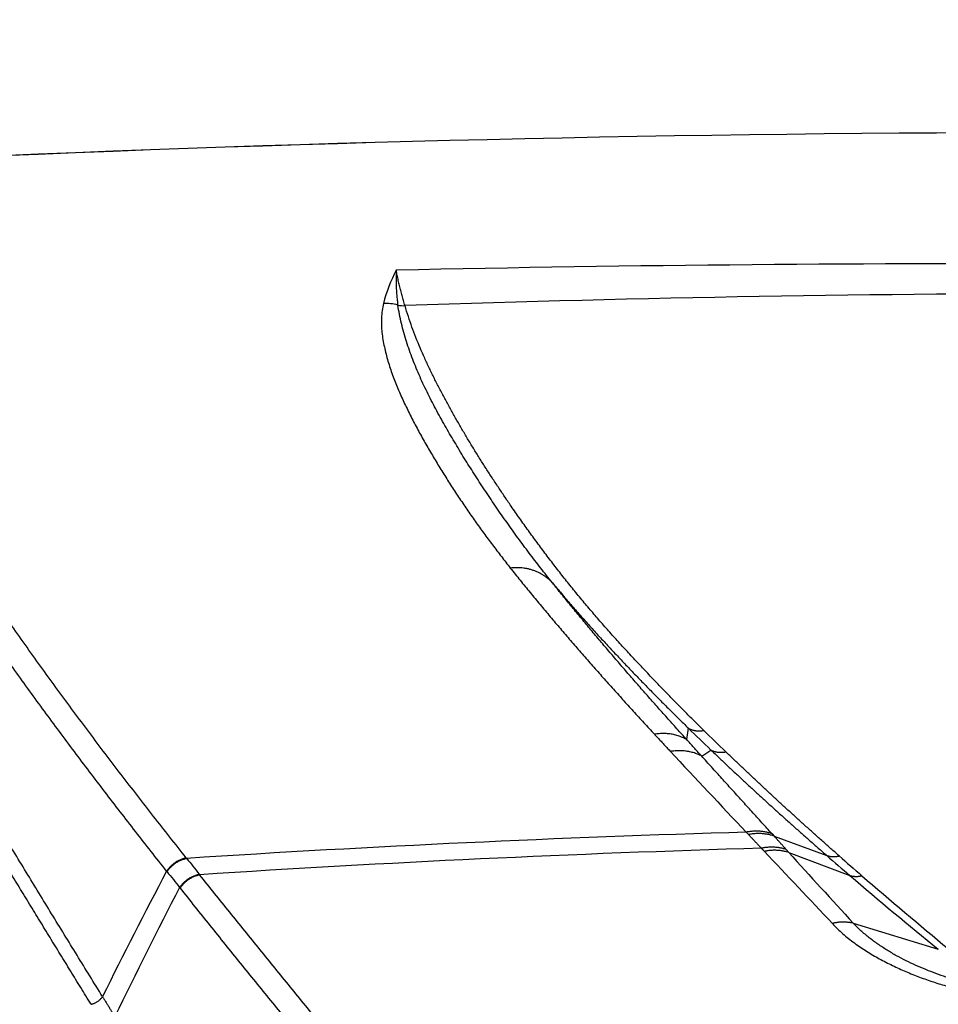
# Model space of a CAD drawing. Extents: x -241 to 226, y -138 to 180.
# Drawn here: x -211 to -204, y -64 to -57 of the extents above; entities that cross this region are included whole.
import ezdxf

# ---------------------------------------------------------------- set-up
doc = ezdxf.new("R2010")
doc.units = 0
doc.layers.get('0').update_dxf_attribs({"linetype": 'CONTINUOUS'})
doc.layers.get('DEFPOINTS').update_dxf_attribs({"linetype": 'CONTINUOUS'})
doc.styles.get("Standard").update_dxf_attribs({"font": 'ROMANS', "bigfont": 'EXTFONT'})
doc.dimstyles.new('ISO-25', dxfattribs={"dimtxt": 2.5, "dimasz": 2.5, "dimexe": 1.25, "dimexo": 0.625, "dimtad": 1, "dimtxsty": 'STANDARD', "dimcen": 2.5, "dimazin": 3, "dimtfac": 1, "dimtmove": 0, "dimatfit": 3})

# ---------------------------------------------------------------- blocks, each defined once
blk = doc.blocks.new('_OPEN30')
at = {"color": 0, "linetype": 'BYBLOCK'}
for p, q in [((-1, 0.267949), (0, 0)), ((0, 0), (-1, -0.267949)), ((0, 0), (-1, 0))]:
    blk.add_line(p, q, dxfattribs=at)
blk = doc.blocks.new('*D17')
at = {"color": 0}
for p, q in [((7.910148, 41.25511), (-51.205249, 41.25511)), ((-48.919249, -117), (-48.919249, 38.25511)), ((-230.162926, -120), (-46.633249, -120))]:
    blk.add_line(p, q, dxfattribs=at)
at = {"layer": 'DEFPOINTS', "color": 0}
for p in [(-48.920249, 41.25511), (7.910148, 41.25511), (-230.162926, -120)]:
    blk.add_point(p, dxfattribs=at)
at = {"color": 0, "xscale": 3, "yscale": 3, "zscale": 3}
for p, rotation in [((-48.919249, 41.25511), 90), ((-48.919249, -120), 270)]:
    blk.add_blockref('_OPEN30', p, dxfattribs=dict(at, rotation=rotation))
at = {"color": 0, "insert": (-51.333649, -39.371445), "char_height": 3.2, "attachment_point": 5, "rotation": 90}
blk.add_mtext('4030', dxfattribs=at)
blk = doc.blocks.new('*D18')
at = {"color": 0}
for p, q in [((-3.55495, 26.096565), (-44.804249, 26.096565)), ((-42.518249, 23.096565), (-42.518249, -117)), ((-230.162926, -120), (-40.232249, -120))]:
    blk.add_line(p, q, dxfattribs=at)
at = {"layer": 'DEFPOINTS', "color": 0}
for p in [(-3.55495, 26.096565), (-230.162926, -120), (-42.520249, -120)]:
    blk.add_point(p, dxfattribs=at)
at = {"color": 0, "xscale": 3, "yscale": 3, "zscale": 3}
for p, rotation in [((-42.518249, 26.096565), 90), ((-42.518249, -120), 270)]:
    blk.add_blockref('_OPEN30', p, dxfattribs=dict(at, rotation=rotation))
at = {"color": 0, "insert": (-44.932649, -46.950717), "char_height": 3.2, "attachment_point": 5, "rotation": 90}
blk.add_mtext('3650', dxfattribs=at)
blk = doc.blocks.new('*D20')
at = {"color": 0}
for p, q in [((42.223991, -14.542899), (-38.405249, -14.542899)), ((-36.119249, -117), (-36.119249, -17.542899)), ((-230.162926, -120), (-33.833249, -120))]:
    blk.add_line(p, q, dxfattribs=at)
at = {"layer": 'DEFPOINTS', "color": 0}
for p in [(-36.120249, -14.542899), (42.223991, -14.542899), (-230.162926, -120)]:
    blk.add_point(p, dxfattribs=at)
at = {"color": 0, "xscale": 3, "yscale": 3, "zscale": 3}
for p, rotation in [((-36.119249, -14.542899), 90), ((-36.119249, -120), 270)]:
    blk.add_blockref('_OPEN30', p, dxfattribs=dict(at, rotation=rotation))
at = {"color": 0, "insert": (-38.533649, -67.27045), "char_height": 3.2, "attachment_point": 5, "rotation": 90}
blk.add_mtext('2640', dxfattribs=at)

msp = doc.modelspace()

# ---------------------------------------------------------------- linework, layer by layer
at = {"color": 100, "linetype": 'CONTINUOUS'}
for p, q in [((-207.1939, -60.5443), (-207.1995, -60.536)), ((-205.9041, -62.2601), (-205.8912, -62.1774)), ((-205.7948, -62.3808), (-205.7272, -62.336)), ((-205.4694, -62.9358), (-205.4527, -62.9535)), ((-205.2812, -62.9479), (-205.2656, -62.9651)), ((-205.2656, -62.9651), (-204.8816, -63.1062)), ((-205.1779, -63.062), (-205.1577, -63.0843)), ((-209.5565, -63.1273), (-209.5596, -63.1235)), ((-205.1577, -63.0843), (-204.7126, -63.2522)), ((-209.6998, -63.2245), (-209.7028, -63.2207)), ((-209.4617, -63.2465), (-209.4648, -63.2426)), ((-209.6049, -63.3444), (-209.6079, -63.3405)), ((-204.6885, -63.6002), (-204.0667, -63.7914))]:
    msp.add_line(p, q, dxfattribs=at)
for centre, radius, start, end in [((-203.0025, -242.0364), 184.2094, 87.272742, 92.716746), ((-203.0025, -242.0348), 184.2081, 87.272742, 92.716746), ((-203.7138, -256.7464), 197.9616, 88.238403, 91.248014), ((-206.9949, -59.3728), 1.1639, 152.29722, 165.11173), ((-202.6376, -216.6264), 157.6259, 88.173036, 91.935586), ((-208.1144, -59.4854), 0.4117, 75.92624, 90.75762), ((-207.9709, -58.8857), 0.205, 257.78069, 272.60987), ((-191.1426, -47.0812), 21.1049, 225.6672, 226.28653), ((-190.5544, -46.7144), 21.7112, 225.47384, 226.06437), ((-135.0789, 3.7489), 96.9622, 222.973814, 223.451377), ((-201.9974, -180.742), 117.8574, 91.688122, 93.677342), ((-201.9515, -179.0096), 116.0065, 91.68303, 93.711902), ((-160.8423, -24.8923), 61.927, 218.128014, 218.263928), ((-469.6508, -313.0874), 363.8233, 43.293214, 43.407143), ((-121.452, 12.5663), 112.8258, 222.106296, 222.460449), ((-186.3698, -41.8637), 28.1768, 228.92948, 229.38353), ((-182.4724, -37.7174), 33.8063, 228.68627, 229.05868), ((-174.3151, -81.8733), 40.0026, 152.20664, 153.6805), ((-162.0081, -25.5352), 60.7863, 218.318322, 218.457709), ((-184.8788, -40.1467), 30.4507, 229.35726, 230.9404), ((-180.1534, -34.9368), 37.4263, 229.16647, 230.43341), ((-174.1058, -81.7745), 40.0027, 152.55993, 154.06989)]:
    msp.add_arc(centre, radius, start, end, dxfattribs=at)
for points, knots in [([(-208.0254, -58.8316), (-208.0258, -58.8377), (-208.0265, -58.8498), (-208.0271, -58.868), (-208.0274, -58.8862), (-208.0275, -58.9044), (-208.0272, -58.9227), (-208.0267, -58.9409), (-208.0259, -58.9591), (-208.0249, -58.9773), (-208.0237, -58.9955), (-208.0222, -59.0136), (-208.0206, -59.0318), (-208.0187, -59.0499), (-208.0166, -59.068), (-208.0151, -59.0801), (-208.0143, -59.0861)], [0, 0, 0, 0, 0.0182076, 0.0364171, 0.0546293, 0.0728438, 0.0910607, 0.1092805, 0.1275031, 0.1457282, 0.1639551, 0.1821827, 0.2004094, 0.2186335, 0.2368528, 0.2550649, 0.2550649, 0.2550649, 0.2550649]), ([(-207.9616, -59.0905), (-207.9634, -59.0844), (-207.9671, -59.0723), (-207.9726, -59.054), (-207.9778, -59.0357), (-207.983, -59.0174), (-207.9881, -58.999), (-207.9929, -58.9806), (-207.9977, -58.9621), (-208.0023, -58.9436), (-208.0066, -58.9251), (-208.0108, -58.9065), (-208.0148, -58.8879), (-208.0186, -58.8692), (-208.0222, -58.8505), (-208.0244, -58.838), (-208.0254, -58.8317)], [0, 0, 0, 0, 0.0190434, 0.0380864, 0.0571312, 0.0761797, 0.0952331, 0.1142897, 0.1333477, 0.1524055, 0.1714621, 0.1905164, 0.2095681, 0.228617, 0.2476634, 0.266708, 0.266708, 0.266708, 0.266708]), ([(-208.1198, -59.0738), (-208.1232, -59.0913), (-208.1288, -59.1265), (-208.1342, -59.1797), (-208.1348, -59.2333), (-208.1311, -59.2867), (-208.1234, -59.3397), (-208.113, -59.3921), (-208.1006, -59.4442), (-208.0865, -59.4957), (-208.0705, -59.5468), (-208.053, -59.5973), (-208.0339, -59.6472), (-208.0136, -59.6967), (-207.9923, -59.7457), (-207.9701, -59.7944), (-207.9471, -59.8427), (-207.9234, -59.8906), (-207.899, -59.9382), (-207.8741, -59.9855), (-207.8485, -60.0324), (-207.8225, -60.0791), (-207.796, -60.1255), (-207.769, -60.1717), (-207.7417, -60.2177), (-207.714, -60.2634), (-207.6859, -60.3089), (-207.6575, -60.3542), (-207.6287, -60.3992), (-207.5996, -60.4441), (-207.5702, -60.4887), (-207.5405, -60.5331), (-207.5104, -60.5774), (-207.48, -60.6213), (-207.4493, -60.6651), (-207.4182, -60.7086), (-207.3868, -60.7518), (-207.355, -60.7948), (-207.323, -60.8376), (-207.2907, -60.8802), (-207.2582, -60.9226), (-207.2254, -60.9649), (-207.2035, -60.993), (-207.1925, -61.007)], [0, 0, 0, 0, 0.053481, 0.106953, 0.16045, 0.21394, 0.267409, 0.320898, 0.374365, 0.427823, 0.481287, 0.534752, 0.588212, 0.641674, 0.695137, 0.748601, 0.802069, 0.85554, 0.909012, 0.962478, 1.01594, 1.069401, 1.122862, 1.176323, 1.229784, 1.283243, 1.336702, 1.390161, 1.443621, 1.497081, 1.550542, 1.604004, 1.657465, 1.710925, 1.764385, 1.817843, 1.871301, 1.924758, 1.978216, 2.031676, 2.085136, 2.138595, 2.192052, 2.192052, 2.192052, 2.192052]), ([(-206.8853, -61.114), (-206.9142, -61.0784), (-206.9713, -61.0068), (-207.055, -60.8977), (-207.1369, -60.7872), (-207.2169, -60.6755), (-207.2953, -60.5627), (-207.3721, -60.449), (-207.4472, -60.3342), (-207.5205, -60.2181), (-207.5922, -60.1004), (-207.662, -59.9811), (-207.7297, -59.8599), (-207.7938, -59.7366), (-207.8531, -59.6112), (-207.9064, -59.4835), (-207.9522, -59.3535), (-207.9893, -59.2211), (-208.0071, -59.1312), (-208.0143, -59.0861)], [0, 0, 0, 0, 0.137455, 0.274972, 0.412492, 0.549949, 0.68727, 0.824408, 0.961504, 1.09878, 1.236464, 1.374787, 1.513708, 1.652771, 1.791582, 1.929882, 2.067593, 2.20485, 2.342046, 2.342046, 2.342046, 2.342046]), ([(-207.1995, -60.536), (-207.215, -60.5135), (-207.2458, -60.4683), (-207.2914, -60.4002), (-207.3364, -60.3316), (-207.3808, -60.2627), (-207.4245, -60.1933), (-207.4676, -60.1235), (-207.5099, -60.0533), (-207.5515, -59.9826), (-207.5923, -59.9115), (-207.6324, -59.8399), (-207.6717, -59.7679), (-207.7102, -59.6955), (-207.7476, -59.6225), (-207.7838, -59.5489), (-207.8184, -59.4746), (-207.8514, -59.3994), (-207.8823, -59.3234), (-207.9112, -59.2466), (-207.9378, -59.169), (-207.9539, -59.1167), (-207.9616, -59.0905)], [0, 0, 0, 0, 0.081997, 0.164, 0.246005, 0.32801, 0.410012, 0.492011, 0.574009, 0.656007, 0.738009, 0.820016, 0.902032, 0.984058, 1.066079, 1.148091, 1.230102, 1.312133, 1.394194, 1.476257, 1.558297, 1.640304, 1.640304, 1.640304, 1.640304]), ([(-209.7028, -63.2207), (-209.7408, -63.1726), (-209.8165, -63.0764), (-209.9297, -62.9316), (-210.0422, -62.7863), (-210.1542, -62.6406), (-210.2656, -62.4944), (-210.3763, -62.3477), (-210.4863, -62.2005), (-210.5955, -62.0527), (-210.7039, -61.9043), (-210.8112, -61.7551), (-210.9175, -61.6052), (-211.0226, -61.4544), (-211.1263, -61.3028), (-211.2286, -61.1501), (-211.3292, -60.9963), (-211.428, -60.8412), (-211.5247, -60.6849), (-211.6191, -60.5272), (-211.7107, -60.3679), (-211.7696, -60.2604), (-211.7986, -60.2064)], [0, 0, 0, 0, 0.183764, 0.367529, 0.551295, 0.735063, 0.918832, 1.102603, 1.286377, 1.470151, 1.653923, 1.837691, 2.02146, 2.205232, 2.389005, 2.572781, 2.756563, 2.940363, 3.124185, 3.308001, 3.491791, 3.675557, 3.675557, 3.675557, 3.675557]), ([(-205.7791, -62.193), (-205.8049, -62.1676), (-205.8565, -62.1165), (-205.9333, -62.0395), (-206.0096, -61.962), (-206.0855, -61.8839), (-206.1608, -61.8054), (-206.2357, -61.7265), (-206.3101, -61.6471), (-206.3838, -61.567), (-206.4568, -61.4863), (-206.529, -61.4049), (-206.6001, -61.3225), (-206.6701, -61.2393), (-206.7391, -61.1551), (-206.8071, -61.0701), (-206.874, -60.9843), (-206.94, -60.8977), (-207.0049, -60.8104), (-207.0689, -60.7224), (-207.1319, -60.6337), (-207.1734, -60.5742), (-207.1939, -60.5443)], [0, 0, 0, 0, 0.108802, 0.217605, 0.326411, 0.43522, 0.544034, 0.652855, 0.761678, 0.870497, 0.979309, 1.088114, 1.196917, 1.305727, 1.414543, 1.523364, 1.632188, 1.74101, 1.849828, 1.958642, 2.067452, 2.176257, 2.176257, 2.176257, 2.176257]), ([(-210.2549, -64.1931), (-210.2799, -64.1525), (-210.3299, -64.0712), (-210.4048, -63.9492), (-210.4797, -63.8273), (-210.5545, -63.7053), (-210.6292, -63.5832), (-210.7039, -63.4611), (-210.7784, -63.339), (-210.8529, -63.2167), (-210.9272, -63.0944), (-211.0013, -62.972), (-211.0751, -62.8493), (-211.1484, -62.7264), (-211.2211, -62.6031), (-211.293, -62.4794), (-211.3643, -62.3553), (-211.4348, -62.2308), (-211.5046, -62.1058), (-211.5736, -61.9804), (-211.6417, -61.8545), (-211.7088, -61.728), (-211.7749, -61.6011), (-211.8398, -61.4735), (-211.9035, -61.3453), (-211.966, -61.2166), (-212.027, -61.0871), (-212.0864, -60.9569), (-212.1442, -60.8259), (-212.2, -60.6941), (-212.2356, -60.6056), (-212.2531, -60.5612)], [0, 0, 0, 0, 0.143117, 0.286234, 0.429351, 0.572467, 0.715583, 0.858699, 1.001816, 1.144933, 1.288052, 1.431172, 1.574291, 1.717407, 1.860521, 2.003635, 2.146753, 2.289877, 2.433011, 2.576152, 2.719296, 2.862435, 3.005569, 3.148697, 3.29182, 3.434942, 3.578063, 3.721188, 3.864321, 4.007452, 4.150571, 4.150571, 4.150571, 4.150571]), ([(-210.1709, -64.1371), (-210.202, -64.0866), (-210.2641, -63.9857), (-210.3573, -63.8343), (-210.4504, -63.6829), (-210.5433, -63.5313), (-210.636, -63.3796), (-210.7285, -63.2278), (-210.8207, -63.0758), (-210.9127, -62.9236), (-211.0042, -62.7712), (-211.095, -62.6183), (-211.1851, -62.465), (-211.2742, -62.3112), (-211.3621, -62.1567), (-211.4488, -62.0015), (-211.534, -61.8454), (-211.6177, -61.6885), (-211.6996, -61.5308), (-211.7798, -61.3721), (-211.8583, -61.2125), (-211.9348, -61.052), (-212.0089, -60.8903), (-212.0801, -60.7273), (-212.1253, -60.6178), (-212.1473, -60.5627)], [0, 0, 0, 0, 0.177781, 0.35556, 0.533339, 0.711119, 0.8889, 1.066685, 1.244475, 1.42227, 1.600065, 1.777856, 1.955642, 2.133424, 2.311208, 2.488997, 2.666785, 2.844563, 3.022336, 3.200128, 3.377962, 3.555818, 3.73366, 3.911469, 4.089251, 4.089251, 4.089251, 4.089251]), ([(-209.5595, -63.1235), (-209.5995, -63.0732), (-209.6792, -62.9723), (-209.7982, -62.8206), (-209.9165, -62.6684), (-210.0341, -62.5157), (-210.151, -62.3624), (-210.2671, -62.2085), (-210.3824, -62.054), (-210.4968, -61.8988), (-210.6102, -61.7428), (-210.7225, -61.5861), (-210.8336, -61.4285), (-210.9431, -61.2698), (-211.0511, -61.1101), (-211.1219, -61.0028), (-211.157, -60.949)], [0, 0, 0, 0, 0.192776, 0.385553, 0.578331, 0.771112, 0.963896, 1.156686, 1.349485, 1.542298, 1.735121, 1.927941, 2.12075, 2.313544, 2.506325, 2.6991, 2.6991, 2.6991, 2.6991]), ([(-206.8853, -61.114), (-206.8907, -61.1082), (-206.9021, -61.0969), (-206.9203, -61.0812), (-206.9397, -61.0668), (-206.96, -61.0538), (-206.9813, -61.0422), (-207.0033, -61.032), (-207.0259, -61.0234), (-207.0491, -61.0164), (-207.0727, -61.011), (-207.0965, -61.0072), (-207.1205, -61.0049), (-207.1446, -61.004), (-207.1686, -61.0047), (-207.1846, -61.0061), (-207.1925, -61.007)], [0, 0, 0, 0, 0.0239383, 0.0479679, 0.0720766, 0.0962455, 0.1204514, 0.1446692, 0.1688744, 0.1930539, 0.2172158, 0.241362, 0.2654851, 0.2895705, 0.3135974, 0.3375408, 0.3375408, 0.3375408, 0.3375408]), ([(-207.1925, -61.007), (-207.1687, -61.037), (-207.1208, -61.0966), (-207.0483, -61.1856), (-206.9751, -61.2741), (-206.9014, -61.3621), (-206.8271, -61.4496), (-206.7524, -61.5367), (-206.6772, -61.6234), (-206.6015, -61.7098), (-206.5255, -61.7957), (-206.449, -61.8814), (-206.3722, -61.9667), (-206.2951, -62.0517), (-206.2176, -62.1364), (-206.1658, -62.1926), (-206.1398, -62.2207)], [0, 0, 0, 0, 0.114778, 0.229558, 0.344343, 0.459131, 0.573921, 0.688712, 0.803501, 0.918287, 1.03307, 1.147852, 1.262633, 1.377413, 1.492192, 1.60697, 1.60697, 1.60697, 1.60697]), ([(-206.8853, -61.1141), (-206.8633, -61.1408), (-206.8188, -61.194), (-206.7512, -61.2731), (-206.6827, -61.3514), (-206.6135, -61.4291), (-206.5436, -61.5061), (-206.4731, -61.5826), (-206.402, -61.6585), (-206.3304, -61.734), (-206.2583, -61.809), (-206.1858, -61.8836), (-206.1128, -61.9577), (-206.0393, -62.0313), (-205.9655, -62.1046), (-205.916, -62.1531), (-205.8912, -62.1774)], [0, 0, 0, 0, 0.104011, 0.208026, 0.312049, 0.416081, 0.520121, 0.624163, 0.728202, 0.832233, 0.936258, 1.040278, 1.144294, 1.248308, 1.35232, 1.456332, 1.456332, 1.456332, 1.456332]), ([(-205.9041, -62.2601), (-205.9282, -62.2335), (-205.9762, -62.1801), (-206.0482, -62.0998), (-206.1199, -62.0193), (-206.1913, -61.9386), (-206.2624, -61.8576), (-206.3332, -61.7764), (-206.4037, -61.6948), (-206.4737, -61.6129), (-206.5434, -61.5306), (-206.6126, -61.448), (-206.6814, -61.365), (-206.7498, -61.2817), (-206.8178, -61.1981), (-206.8629, -61.1421), (-206.8853, -61.1141)], [0, 0, 0, 0, 0.107782, 0.215567, 0.323352, 0.431136, 0.53892, 0.646704, 0.754487, 0.862272, 0.970058, 1.077845, 1.185633, 1.293419, 1.401204, 1.508986, 1.508986, 1.508986, 1.508986]), ([(-205.8912, -62.1774), (-205.8888, -62.1787), (-205.8839, -62.1812), (-205.8764, -62.1845), (-205.8686, -62.1873), (-205.8607, -62.1898), (-205.8527, -62.1919), (-205.8447, -62.1936), (-205.8365, -62.1949), (-205.8283, -62.1957), (-205.82, -62.1962), (-205.8118, -62.1963), (-205.8035, -62.196), (-205.7953, -62.1954), (-205.7872, -62.1944), (-205.7817, -62.1935), (-205.7791, -62.193)], [0, 0, 0, 0, 0.0082127, 0.0164413, 0.0246847, 0.03294, 0.0412033, 0.0494696, 0.0577335, 0.065991, 0.0742438, 0.0824925, 0.0907365, 0.0989737, 0.1072012, 0.1154149, 0.1154149, 0.1154149, 0.1154149]), ([(-206.1398, -62.2207), (-206.1363, -62.2246), (-206.1292, -62.2322), (-206.1185, -62.2436), (-206.1079, -62.2551), (-206.0972, -62.2666), (-206.0866, -62.278), (-206.076, -62.2895), (-206.0653, -62.3009), (-206.0547, -62.3124), (-206.044, -62.3239), (-206.0334, -62.3353), (-206.0263, -62.343), (-206.0228, -62.3468)], [0, 0, 0, 0, 0.0156379, 0.0312759, 0.0469138, 0.0625518, 0.0781897, 0.0938277, 0.1094656, 0.1251035, 0.1407415, 0.1563794, 0.1720174, 0.1720174, 0.1720174, 0.1720174]), ([(-205.9041, -62.2601), (-205.9091, -62.2572), (-205.9192, -62.2516), (-205.9349, -62.2441), (-205.951, -62.2375), (-205.9675, -62.2317), (-205.9842, -62.2268), (-206.0012, -62.2227), (-206.0184, -62.2196), (-206.0356, -62.2173), (-206.053, -62.2158), (-206.0704, -62.2152), (-206.0878, -62.2155), (-206.1052, -62.2165), (-206.1225, -62.2183), (-206.1339, -62.22), (-206.1396, -62.221)], [0, 0, 0, 0, 0.0173355, 0.0347072, 0.0521121, 0.0695439, 0.0869937, 0.1044504, 0.1219016, 0.139339, 0.1567657, 0.1741832, 0.1915901, 0.2089816, 0.2263509, 0.2436886, 0.2436886, 0.2436886, 0.2436886]), ([(-205.7948, -62.3808), (-205.7981, -62.3772), (-205.8047, -62.3699), (-205.8147, -62.3589), (-205.8246, -62.3479), (-205.8345, -62.3369), (-205.8445, -62.326), (-205.8544, -62.315), (-205.8644, -62.304), (-205.8743, -62.2931), (-205.8842, -62.2821), (-205.8942, -62.2711), (-205.9008, -62.2638), (-205.9041, -62.2601)], [0, 0, 0, 0, 0.0148024, 0.0296049, 0.0444073, 0.0592098, 0.0740122, 0.0888147, 0.1036171, 0.1184195, 0.133222, 0.1480244, 0.1628269, 0.1628269, 0.1628269, 0.1628269]), ([(-205.7948, -62.3808), (-205.7997, -62.3782), (-205.8096, -62.3731), (-205.8249, -62.3662), (-205.8406, -62.3602), (-205.8566, -62.355), (-205.8728, -62.3506), (-205.8893, -62.347), (-205.9058, -62.3442), (-205.9225, -62.3423), (-205.9393, -62.3411), (-205.9561, -62.3408), (-205.9729, -62.3412), (-205.9896, -62.3423), (-206.0063, -62.3441), (-206.0173, -62.3458), (-206.0228, -62.3468)], [0, 0, 0, 0, 0.0167162, 0.0334646, 0.0502429, 0.0670454, 0.0838643, 0.1006896, 0.11751, 0.1343179, 0.151116, 0.1679057, 0.1846855, 0.2014516, 0.2181978, 0.2349159, 0.2349159, 0.2349159, 0.2349159]), ([(-205.7272, -62.336), (-205.7248, -62.3371), (-205.7201, -62.3394), (-205.7127, -62.3423), (-205.7052, -62.3449), (-205.6975, -62.3472), (-205.6898, -62.349), (-205.682, -62.3505), (-205.6741, -62.3516), (-205.6661, -62.3523), (-205.6582, -62.3526), (-205.6502, -62.3526), (-205.6423, -62.3522), (-205.6344, -62.3515), (-205.6265, -62.3505), (-205.6213, -62.3496), (-205.6187, -62.3491)], [0, 0, 0, 0, 0.007918, 0.0158505, 0.0237963, 0.0317531, 0.0397172, 0.0476842, 0.0556488, 0.0636076, 0.0715619, 0.0795125, 0.0874587, 0.0953989, 0.1033303, 0.1112492, 0.1112492, 0.1112492, 0.1112492]), ([(-205.7272, -62.336), (-205.7075, -62.3548), (-205.6681, -62.3924), (-205.6087, -62.4485), (-205.5491, -62.5044), (-205.4894, -62.5601), (-205.4294, -62.6156), (-205.3692, -62.6709), (-205.3089, -62.726), (-205.2483, -62.7809), (-205.1876, -62.8356), (-205.1267, -62.8901), (-205.0657, -62.9444), (-205.0045, -62.9985), (-204.9431, -63.0525), (-204.9021, -63.0883), (-204.8816, -63.1062)], [0, 0, 0, 0, 0.081709, 0.163418, 0.245128, 0.326838, 0.40855, 0.490263, 0.571976, 0.65369, 0.735404, 0.817118, 0.898832, 0.980545, 1.062256, 1.143966, 1.143966, 1.143966, 1.143966]), ([(-205.2812, -62.9479), (-205.2934, -62.9344), (-205.3179, -62.9074), (-205.3546, -62.8669), (-205.3913, -62.8264), (-205.428, -62.7859), (-205.4647, -62.7454), (-205.5014, -62.7049), (-205.5381, -62.6645), (-205.5748, -62.624), (-205.6115, -62.5835), (-205.6482, -62.543), (-205.6848, -62.5024), (-205.7215, -62.4619), (-205.7582, -62.4214), (-205.7826, -62.3943), (-205.7948, -62.3808)], [0, 0, 0, 0, 0.0546496, 0.1092992, 0.1639489, 0.2185985, 0.2732481, 0.3278978, 0.3825474, 0.437197, 0.4918467, 0.5464963, 0.6011459, 0.6557955, 0.7104451, 0.7650948, 0.7650948, 0.7650948, 0.7650948]), ([(-204.7906, -63.1095), (-204.8108, -63.0918), (-204.8509, -63.0564), (-204.911, -63.0032), (-204.9709, -62.9497), (-205.0307, -62.8961), (-205.0903, -62.8423), (-205.1498, -62.7883), (-205.209, -62.7341), (-205.2681, -62.6797), (-205.3271, -62.6251), (-205.3858, -62.5703), (-205.4443, -62.5153), (-205.5027, -62.4601), (-205.5608, -62.4047), (-205.5994, -62.3677), (-205.6187, -62.3491)], [0, 0, 0, 0, 0.080306, 0.160612, 0.24092, 0.321228, 0.401538, 0.481849, 0.562161, 0.642474, 0.722786, 0.803097, 0.883408, 0.963718, 1.044026, 1.124334, 1.124334, 1.124334, 1.124334]), ([(-205.2812, -62.9479), (-205.2854, -62.9463), (-205.294, -62.9434), (-205.3071, -62.9396), (-205.3203, -62.9364), (-205.3336, -62.9337), (-205.3471, -62.9316), (-205.3606, -62.93), (-205.3743, -62.929), (-205.3879, -62.9285), (-205.4016, -62.9284), (-205.4153, -62.9289), (-205.429, -62.9299), (-205.4425, -62.9314), (-205.456, -62.9333), (-205.465, -62.9349), (-205.4694, -62.9358)], [0, 0, 0, 0, 0.0135671, 0.0271403, 0.0407276, 0.0543357, 0.0679674, 0.0816207, 0.095292, 0.1089764, 0.1226671, 0.1363568, 0.1500366, 0.1636972, 0.1773284, 0.1909193, 0.1909193, 0.1909193, 0.1909193]), ([(-205.2656, -62.9651), (-205.2698, -62.9636), (-205.2783, -62.9607), (-205.2913, -62.957), (-205.3045, -62.9538), (-205.3177, -62.9512), (-205.3311, -62.9492), (-205.3446, -62.9476), (-205.3582, -62.9466), (-205.3718, -62.9461), (-205.3854, -62.9461), (-205.399, -62.9466), (-205.4125, -62.9476), (-205.426, -62.9491), (-205.4394, -62.951), (-205.4483, -62.9526), (-205.4527, -62.9535)], [0, 0, 0, 0, 0.0134855, 0.0269771, 0.0404824, 0.0540083, 0.0675572, 0.0811274, 0.0947152, 0.1083157, 0.1219225, 0.1355282, 0.1491242, 0.1627014, 0.1762496, 0.1897586, 0.1897586, 0.1897586, 0.1897586]), ([(-205.4527, -62.9535), (-205.4498, -62.9566), (-205.4441, -62.9626), (-205.4356, -62.9716), (-205.427, -62.9807), (-205.4185, -62.9897), (-205.4099, -62.9988), (-205.4014, -63.0079), (-205.3928, -63.0169), (-205.3843, -63.026), (-205.3757, -63.035), (-205.3672, -63.0441), (-205.3615, -63.0501), (-205.3587, -63.0532)], [0, 0, 0, 0, 0.0124534, 0.0249067, 0.0373601, 0.0498134, 0.0622668, 0.0747202, 0.0871735, 0.0996269, 0.1120802, 0.1245336, 0.1369869, 0.1369869, 0.1369869, 0.1369869]), ([(-205.1779, -63.062), (-205.182, -63.0606), (-205.1903, -63.0581), (-205.2029, -63.0548), (-205.2156, -63.052), (-205.2285, -63.0497), (-205.2414, -63.0479), (-205.2544, -63.0466), (-205.2675, -63.0458), (-205.2806, -63.0455), (-205.2937, -63.0456), (-205.3068, -63.0462), (-205.3199, -63.0473), (-205.3329, -63.0488), (-205.3458, -63.0507), (-205.3544, -63.0523), (-205.3587, -63.0532)], [0, 0, 0, 0, 0.0130114, 0.0260282, 0.0390573, 0.0521049, 0.0651731, 0.0782602, 0.091363, 0.1044769, 0.1175964, 0.1307148, 0.1438246, 0.1569176, 0.169985, 0.1830173, 0.1830173, 0.1830173, 0.1830173]), ([(-205.3372, -63.076), (-205.3379, -63.0753), (-205.3392, -63.074), (-205.3412, -63.0719), (-205.3431, -63.0698), (-205.3451, -63.0677), (-205.347, -63.0656), (-205.3489, -63.0635), (-205.3508, -63.0614), (-205.3527, -63.0593), (-205.3546, -63.0572), (-205.3566, -63.0552), (-205.358, -63.0538), (-205.3587, -63.0532)], [0, 0, 0, 0, 0.00284514, 0.00569021, 0.00853617, 0.01138325, 0.0142312, 0.01707947, 0.01992741, 0.02277448, 0.02562043, 0.0284655, 0.03131063, 0.03131063, 0.03131063, 0.03131063]), ([(-209.5596, -63.1235), (-209.5637, -63.1243), (-209.5719, -63.1263), (-209.584, -63.1299), (-209.5959, -63.1342), (-209.6076, -63.1392), (-209.619, -63.1449), (-209.63, -63.1511), (-209.6407, -63.158), (-209.6511, -63.1655), (-209.6609, -63.1735), (-209.6704, -63.182), (-209.6793, -63.191), (-209.6877, -63.2005), (-209.6956, -63.2104), (-209.7005, -63.2172), (-209.7028, -63.2207)], [0, 0, 0, 0, 0.0126115, 0.0252512, 0.0379179, 0.0506078, 0.0633157, 0.076035, 0.088758, 0.1014781, 0.1141908, 0.1268916, 0.1395761, 0.1522399, 0.1648792, 0.1774913, 0.1774913, 0.1774913, 0.1774913]), ([(-209.6998, -63.2245), (-209.6974, -63.221), (-209.6926, -63.2142), (-209.6847, -63.2043), (-209.6763, -63.1948), (-209.6673, -63.1858), (-209.6579, -63.1773), (-209.648, -63.1693), (-209.6377, -63.1618), (-209.627, -63.155), (-209.6159, -63.1487), (-209.6045, -63.143), (-209.5929, -63.138), (-209.581, -63.1337), (-209.5688, -63.1301), (-209.5606, -63.1282), (-209.5565, -63.1273)], [0, 0, 0, 0, 0.0126121, 0.0252514, 0.0379151, 0.0505996, 0.0633005, 0.0760131, 0.0887332, 0.1014563, 0.1141755, 0.1268834, 0.1395734, 0.15224, 0.1648797, 0.1774912, 0.1774912, 0.1774912, 0.1774912]), ([(-205.1577, -63.0843), (-205.1618, -63.083), (-205.17, -63.0805), (-205.1826, -63.0772), (-205.1952, -63.0745), (-205.208, -63.0723), (-205.2208, -63.0705), (-205.2338, -63.0693), (-205.2467, -63.0685), (-205.2597, -63.0682), (-205.2728, -63.0684), (-205.2858, -63.069), (-205.2987, -63.0701), (-205.3116, -63.0716), (-205.3245, -63.0735), (-205.333, -63.0751), (-205.3372, -63.076)], [0, 0, 0, 0, 0.0129148, 0.0258348, 0.0387669, 0.051717, 0.0646874, 0.0776761, 0.0906802, 0.103695, 0.1167153, 0.1297345, 0.1427453, 0.1557396, 0.168709, 0.1816442, 0.1816442, 0.1816442, 0.1816442]), ([(-204.8816, -63.1062), (-204.8795, -63.1069), (-204.8753, -63.1082), (-204.869, -63.1099), (-204.8626, -63.1114), (-204.8561, -63.1125), (-204.8496, -63.1133), (-204.843, -63.1139), (-204.8364, -63.1142), (-204.8298, -63.1143), (-204.8232, -63.1141), (-204.8166, -63.1137), (-204.8101, -63.113), (-204.8035, -63.1121), (-204.7971, -63.1109), (-204.7928, -63.11), (-204.7906, -63.1095)], [0, 0, 0, 0, 0.00654647, 0.01309625, 0.01965282, 0.02621927, 0.032797, 0.03938554, 0.04598343, 0.05258831, 0.05919699, 0.06580562, 0.07240972, 0.07900427, 0.08558382, 0.09214255, 0.09214255, 0.09214255, 0.09214255]), ([(-209.6079, -63.3405), (-209.6056, -63.337), (-209.6008, -63.3301), (-209.5929, -63.3201), (-209.5845, -63.3106), (-209.5756, -63.3016), (-209.5662, -63.293), (-209.5563, -63.285), (-209.546, -63.2775), (-209.5353, -63.2706), (-209.5242, -63.2642), (-209.5128, -63.2585), (-209.5012, -63.2535), (-209.4893, -63.2491), (-209.4772, -63.2454), (-209.469, -63.2434), (-209.4648, -63.2426)], [0, 0, 0, 0, 0.012629, 0.0252851, 0.0379656, 0.0506668, 0.0633844, 0.0761138, 0.0888508, 0.1015909, 0.1143271, 0.1270518, 0.1397586, 0.1524419, 0.1650984, 0.1777269, 0.1777269, 0.1777269, 0.1777269]), ([(-209.6049, -63.3444), (-209.6025, -63.3409), (-209.5977, -63.334), (-209.5898, -63.3241), (-209.5814, -63.3146), (-209.5725, -63.3055), (-209.5631, -63.2969), (-209.5532, -63.2889), (-209.5429, -63.2814), (-209.5322, -63.2745), (-209.5211, -63.2681), (-209.5097, -63.2624), (-209.4981, -63.2574), (-209.4862, -63.253), (-209.474, -63.2493), (-209.4658, -63.2473), (-209.4617, -63.2465)], [0, 0, 0, 0, 0.0126338, 0.0252947, 0.0379801, 0.0506861, 0.0634086, 0.076143, 0.088885, 0.10163, 0.114371, 0.1271007, 0.1398124, 0.1525006, 0.1651619, 0.1777952, 0.1777952, 0.1777952, 0.1777952]), ([(-207.5682, -65.5512), (-207.6058, -65.5064), (-207.681, -65.4168), (-207.7937, -65.2824), (-207.9063, -65.1478), (-208.0187, -65.013), (-208.1308, -64.8781), (-208.2428, -64.743), (-208.3546, -64.6077), (-208.4662, -64.4723), (-208.5776, -64.3368), (-208.6889, -64.2011), (-208.7999, -64.0652), (-208.9108, -63.9292), (-209.0214, -63.793), (-209.1319, -63.6567), (-209.2421, -63.5202), (-209.3521, -63.3834), (-209.4252, -63.2921), (-209.4617, -63.2465)], [0, 0, 0, 0, 0.175466, 0.350932, 0.526398, 0.701864, 0.87733, 1.052795, 1.228261, 1.403728, 1.579194, 1.754661, 1.930128, 2.105595, 2.281062, 2.456528, 2.631995, 2.807461, 2.982926, 2.982926, 2.982926, 2.982926]), ([(-204.7126, -63.2523), (-204.7106, -63.2529), (-204.7066, -63.254), (-204.7005, -63.2555), (-204.6943, -63.2567), (-204.688, -63.2577), (-204.6817, -63.2584), (-204.6754, -63.2588), (-204.6691, -63.259), (-204.6627, -63.259), (-204.6564, -63.2587), (-204.6501, -63.2582), (-204.6438, -63.2575), (-204.6375, -63.2566), (-204.6313, -63.2554), (-204.6272, -63.2545), (-204.6251, -63.254)], [0, 0, 0, 0, 0.00629328, 0.01258949, 0.01889189, 0.02520325, 0.03152475, 0.03785588, 0.04419528, 0.0505408, 0.05688961, 0.06323829, 0.06958287, 0.07591892, 0.08224164, 0.08854586, 0.08854586, 0.08854586, 0.08854586]), ([(-209.6064, -63.3425), (-209.5698, -63.3884), (-209.4966, -63.4803), (-209.3865, -63.6179), (-209.2762, -63.7554), (-209.1656, -63.8926), (-209.0548, -64.0295), (-208.9437, -64.1663), (-208.8323, -64.3029), (-208.7207, -64.4393), (-208.6089, -64.5755), (-208.4969, -64.7115), (-208.3848, -64.8475), (-208.2725, -64.9832), (-208.16, -65.1189), (-208.0473, -65.2544), (-207.9344, -65.3897), (-207.8214, -65.5249), (-207.7459, -65.6149), (-207.7082, -65.6599)], [0, 0, 0, 0, 0.176217, 0.352434, 0.528652, 0.704869, 0.881086, 1.057303, 1.233521, 1.409739, 1.585957, 1.762175, 1.938393, 2.114611, 2.290828, 2.467046, 2.643263, 2.81948, 2.995697, 2.995697, 2.995697, 2.995697]), ([(-204.6885, -63.6002), (-204.6921, -63.5995), (-204.6992, -63.5981), (-204.71, -63.5963), (-204.7209, -63.5949), (-204.7318, -63.5939), (-204.7427, -63.5932), (-204.7537, -63.5929), (-204.7646, -63.5929), (-204.7756, -63.5932), (-204.7866, -63.5939), (-204.7975, -63.5948), (-204.8084, -63.5961), (-204.8193, -63.5977), (-204.8301, -63.5996), (-204.8372, -63.6011), (-204.8408, -63.6019)], [0, 0, 0, 0, 0.010921, 0.021845, 0.0327763, 0.0437185, 0.0546727, 0.0656376, 0.0766113, 0.0875911, 0.0985738, 0.1095558, 0.1205327, 0.1315001, 0.1424529, 0.153386, 0.153386, 0.153386, 0.153386]), ([(-204.8406, -63.602), (-204.8286, -63.6154), (-204.8038, -63.6414), (-204.7643, -63.6781), (-204.7229, -63.7128), (-204.6801, -63.7456), (-204.636, -63.7767), (-204.5909, -63.8061), (-204.5448, -63.834), (-204.4978, -63.8604), (-204.4502, -63.8856), (-204.4019, -63.9096), (-204.3531, -63.9324), (-204.3037, -63.9541), (-204.254, -63.9747), (-204.2037, -63.9942), (-204.1531, -64.0127), (-204.1022, -64.0302), (-204.0509, -64.0467), (-203.9992, -64.0621), (-203.9473, -64.0765), (-203.8951, -64.09), (-203.8427, -64.1025), (-203.7901, -64.1142), (-203.7373, -64.125), (-203.6844, -64.1349), (-203.6313, -64.1441), (-203.5781, -64.1524), (-203.5247, -64.16), (-203.4713, -64.1667), (-203.4177, -64.1726), (-203.3641, -64.1777), (-203.3103, -64.182), (-203.2745, -64.1842), (-203.2566, -64.1851)], [0, 0, 0, 0, 0.053876, 0.107805, 0.161754, 0.215666, 0.269558, 0.323448, 0.377332, 0.431215, 0.485104, 0.538993, 0.592876, 0.646756, 0.700637, 0.754517, 0.808398, 0.862279, 0.91616, 0.970039, 1.023917, 1.077795, 1.131674, 1.185554, 1.239432, 1.293307, 1.347182, 1.401058, 1.454938, 1.508821, 1.562706, 1.616587, 1.670462, 1.724331, 1.724331, 1.724331, 1.724331]), ([(-203.2312, -64.138), (-203.2575, -64.1364), (-203.3102, -64.1325), (-203.3891, -64.125), (-203.4678, -64.1157), (-203.5463, -64.1045), (-203.6245, -64.0914), (-203.7024, -64.0763), (-203.7799, -64.0592), (-203.8568, -64.04), (-203.9332, -64.0187), (-204.0089, -63.995), (-204.0838, -63.969), (-204.1578, -63.9405), (-204.2307, -63.9094), (-204.3024, -63.8754), (-204.3727, -63.8385), (-204.4412, -63.7983), (-204.5077, -63.7547), (-204.5717, -63.7074), (-204.6324, -63.6563), (-204.6703, -63.6193), (-204.6885, -63.6002)], [0, 0, 0, 0, 0.079226, 0.158481, 0.237756, 0.317042, 0.396337, 0.47564, 0.554951, 0.634256, 0.713546, 0.792822, 0.872096, 0.951387, 1.030688, 1.10999, 1.189311, 1.268708, 1.348229, 1.427735, 1.507104, 1.58633, 1.58633, 1.58633, 1.58633]), ([(-210.2549, -64.1931), (-210.2519, -64.1924), (-210.2459, -64.1908), (-210.2371, -64.1878), (-210.2284, -64.1842), (-210.22, -64.18), (-210.2118, -64.1753), (-210.2039, -64.17), (-210.1963, -64.1643), (-210.1892, -64.1581), (-210.1825, -64.1515), (-210.1764, -64.1445), (-210.1726, -64.1396), (-210.1709, -64.1371)], [0, 0, 0, 0, 0.0092298, 0.0185485, 0.02794, 0.0373852, 0.0468624, 0.0563492, 0.0658228, 0.0752612, 0.0846445, 0.0939558, 0.1031822, 0.1031822, 0.1031822, 0.1031822])]:
    msp.add_open_spline(points, degree=3, knots=knots, dxfattribs=at)
for points in [[(-205.1779, -63.062), (-205.1805, -63.0591), (-205.1858, -63.0532), (-205.1938, -63.0444), (-205.2018, -63.0356), (-205.2098, -63.0268), (-205.2177, -63.018), (-205.2257, -63.0091), (-205.2337, -63.0003), (-205.2417, -62.9915), (-205.2496, -62.9827), (-205.2576, -62.9739), (-205.2629, -62.968), (-205.2656, -62.9651)], [(-210.171, -64.1373), (-210.1689, -64.1408), (-210.1646, -64.1477), (-210.1582, -64.158), (-210.1518, -64.1684), (-210.1454, -64.1787), (-210.1389, -64.189), (-210.1325, -64.1994), (-210.1261, -64.2097), (-210.1197, -64.2201), (-210.1133, -64.2304), (-210.1069, -64.2408), (-210.1004, -64.2511), (-210.094, -64.2614), (-210.0876, -64.2718), (-210.0833, -64.2787), (-210.0812, -64.2821)]]:
    msp.add_open_spline(points, degree=3, dxfattribs=at)

# ---------------------------------------------------------------- dimensions: what is measured, and where the dimension line sits
at = {"color": 7}
for base, p1, p2, angle, text, picture, middle in [((-48.9192, 41.2551), (-230.1629, -120), (7.9101, 41.2551), 270, '4030', '*D17', (-48.9192, -39.3714)), ((-42.5182, -120), (-3.5549, 26.0966), (-230.1629, -120), 90, '3650', '*D18', (-42.5182, -46.9507)), ((-36.1192, -14.5429), (-230.1629, -120), (42.224, -14.5429), 270, '2640', '*D20', (-36.1192, -67.2704))]:
    dim = msp.add_linear_dim(base=base, p1=p1, p2=p2, angle=angle, text=text, dimstyle='ISO-25', override={"dimtxt": 3.2, "dimasz": 3, "dimexe": 2.286, "dimexo": 0, "dimgap": 0.8, "dimtad": 1, "dimtih": 0, "dimtoh": 0, "dimdec": 0, "dimdsep": 46, "dimblk1": 'OPEN30', "dimblk2": 'OPEN30', "dimsah": 1, "dimse1": 0, "dimse2": 0, "dimtmove": 0}, dxfattribs=at)
    dim.commit()
    dim.dimension.update_dxf_attribs({"geometry": picture, "text_midpoint": middle, "dimtype": 160})

doc.saveas('drawing.dxf')
